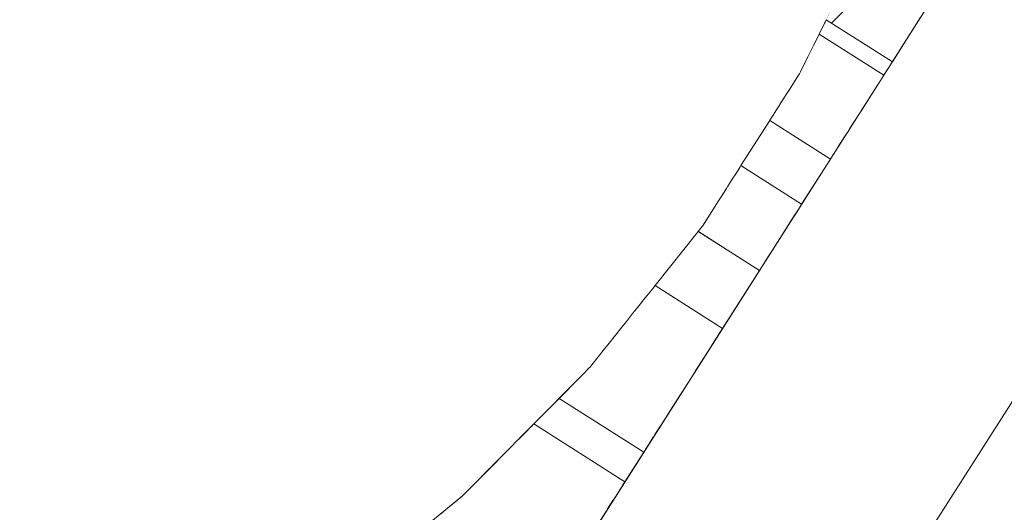
# Model space of a CAD drawing. Units: millimetres. Extents: x -53492 to 104827, y -2361 to 92849.
# Drawn here: x -25948 to -25382, y 69838 to 70121 of the extents above; entities that cross this region are included whole.
import ezdxf

# ---------------------------------------------------------------- set-up
doc = ezdxf.new("R2010")
doc.units = ezdxf.units.MM
doc.header["$MEASUREMENT"] = 0
doc.linetypes.add('Hidden Line', pattern=[317.5, 211.666667, -105.833333])
doc.linetypes.add('Wipeout_Contour', pattern=[1000, 0, -1000])
for name, color, linetype in [('AR - SEINAD - välisseinad', 7, 'Continuous'), ('AR - VÄLISSEINAD VIIMISTLUS', 7, 'Continuous'), ('MARKER - Sisevaade', 7, 'Continuous')]:
    doc.layers.add(name, color=color, linetype=linetype)
for name, color, linetype, lineweight, true_color in [('AR - SEINAD - välisseinad_Pen_No__87', 7, 'Continuous', 9, 0x8a8a8a), ('AR - VÄLISSEINAD VIIMISTLUS_Pen_No__174', 7, 'Continuous', 13, 0xb6b6b6), ('AR - VÄLISSEINAD VIIMISTLUS_Pen_No__87', 7, 'Continuous', 9, 0x8a8a8a), ('MARKER - Sisevaade_Pen_No__87', 7, 'Continuous', 9, 0x8a8a8a)]:
    doc.layers.add(name, color=color, linetype=linetype, lineweight=lineweight, true_color=true_color)
pattern_1 = [(45, (0, 0), (-459.6194, 459.6194), []), (45, (-91.9, 91.9), (-459.6194, 459.6194), [])]

# ---------------------------------------------------------------- blocks, each defined once
blk = doc.blocks.new('Curtain Wall_33_1')
at = {"layer": 'AR - VÄLISSEINAD VIIMISTLUS_Pen_No__87', "color": 252, "linetype": 'Hidden Line', "lineweight": 9, "true_color": 0x8a8a8a, "flags": 128}
for points in [[(-25377.81, 70484.29), (-25392.39, 70381.43), (-25417.83, 70280.7), (-25453.85, 70183.25), (-25500.03, 70090.19), (-25555.85, 70002.57), (-25620.68, 69921.38), (-25693.77, 69847.56), (-25774.31, 69781.93), (-25861.38, 69725.24)], [(-25734.87, 69644.65), (-25251.3, 70403.7)]]:
    blk.add_lwpolyline(points, dxfattribs=at)
at = {"color": 254, "linetype": 'Wipeout_Contour', "lineweight": 0, "ltscale": 298361.341931}
blk.add_wipeout([(-25484.62, 70121.23), (-25485.28, 70119.9), (-25447.45, 70095.8), (-25446.66, 70097.04)], dxfattribs=at).dxf.layer = 'AR - VÄLISSEINAD VIIMISTLUS'
at = {"color": 254, "linetype": 'Wipeout_Contour', "lineweight": 0, "ltscale": 298120.084651}
blk.add_wipeout([(-25533.68, 70037.37), (-25534.07, 70036.75), (-25499.21, 70014.55), (-25498.82, 70015.16)], dxfattribs=at).dxf.layer = 'AR - VÄLISSEINAD VIIMISTLUS'
at = {"color": 254, "linetype": 'Wipeout_Contour', "lineweight": 0, "ltscale": 297920.071698}
blk.add_wipeout([(-25583.07, 69968.47), (-25584.4, 69966.82), (-25545.43, 69942), (-25544.3, 69943.77)], dxfattribs=at).dxf.layer = 'AR - VÄLISSEINAD VIIMISTLUS'
at = {"color": 254, "linetype": 'Wipeout_Contour', "lineweight": 0, "ltscale": 298358.543355}
blk.add_wipeout([(-25485.28, 70119.9), (-25485.63, 70119.2), (-25447.74, 70095.34), (-25447.45, 70095.8)], dxfattribs=at).dxf.layer = 'AR - VÄLISSEINAD VIIMISTLUS'
at = {"color": 254, "linetype": 'Wipeout_Contour', "lineweight": 0, "ltscale": 298117.866604}
blk.add_wipeout([(-25534.75, 70035.69), (-25499.7, 70013.79), (-25499.21, 70014.55), (-25534.07, 70036.75)], dxfattribs=at).dxf.layer = 'AR - VÄLISSEINAD VIIMISTLUS'
at = {"color": 254, "linetype": 'Wipeout_Contour', "lineweight": 0, "ltscale": 297916.738315}
blk.add_wipeout([(-25545.8, 69941.42), (-25545.43, 69942), (-25584.4, 69966.82), (-25585.02, 69966.03)], dxfattribs=at).dxf.layer = 'AR - VÄLISSEINAD VIIMISTLUS'
at = {"color": 254, "linetype": 'Wipeout_Contour', "lineweight": 0, "ltscale": 298354.4317}
blk.add_wipeout([(-25486.7, 70117.05), (-25449.15, 70093.13), (-25447.74, 70095.34), (-25485.63, 70119.2)], dxfattribs=at).dxf.layer = 'AR - VÄLISSEINAD VIIMISTLUS'
at = {"color": 254, "linetype": 'Wipeout_Contour', "lineweight": 0, "ltscale": 298111.517646}
blk.add_wipeout([(-25534.75, 70035.69), (-25536.88, 70032.34), (-25502.03, 70010.13), (-25499.7, 70013.79)], dxfattribs=at).dxf.layer = 'AR - VÄLISSEINAD VIIMISTLUS'
at = {"color": 254, "linetype": 'Wipeout_Contour', "lineweight": 0, "ltscale": 297912.239447}
blk.add_wipeout([(-25547.58, 69938.62), (-25545.8, 69941.42), (-25585.02, 69966.03), (-25586.9, 69963.67)], dxfattribs=at).dxf.layer = 'AR - VÄLISSEINAD VIIMISTLUS'
at = {"color": 254, "linetype": 'Wipeout_Contour', "lineweight": 0, "ltscale": 298348.579954}
blk.add_wipeout([(-25487.73, 70114.98), (-25450.02, 70091.77), (-25449.15, 70093.13), (-25486.7, 70117.05)], dxfattribs=at).dxf.layer = 'AR - VÄLISSEINAD VIIMISTLUS'
at = {"color": 254, "linetype": 'Wipeout_Contour', "lineweight": 0, "ltscale": 298104.43576}
blk.add_wipeout([(-25537.91, 70030.72), (-25502.76, 70008.98), (-25502.03, 70010.13), (-25536.88, 70032.34)], dxfattribs=at).dxf.layer = 'AR - VÄLISSEINAD VIIMISTLUS'
at = {"color": 254, "linetype": 'Wipeout_Contour', "lineweight": 0, "ltscale": 297907.318437}
blk.add_wipeout([(-25548.1, 69937.81), (-25547.58, 69938.62), (-25586.9, 69963.67), (-25587.78, 69962.57)], dxfattribs=at).dxf.layer = 'AR - VÄLISSEINAD VIIMISTLUS'
at = {"color": 254, "linetype": 'Wipeout_Contour', "lineweight": 0, "ltscale": 298342.708475}
blk.add_wipeout([(-25488.73, 70112.95), (-25451.57, 70089.33), (-25450.02, 70091.77), (-25487.73, 70114.98)], dxfattribs=at).dxf.layer = 'AR - VÄLISSEINAD VIIMISTLUS'
at = {"color": 254, "linetype": 'Wipeout_Contour', "lineweight": 0, "ltscale": 298094.769584}
blk.add_wipeout([(-25541.16, 70025.62), (-25506.31, 70003.41), (-25502.76, 70008.98), (-25537.91, 70030.72)], dxfattribs=at).dxf.layer = 'AR - VÄLISSEINAD VIIMISTLUS'
at = {"color": 254, "linetype": 'Wipeout_Contour', "lineweight": 0, "ltscale": 297901.020643}
blk.add_wipeout([(-25587.78, 69962.57), (-25590.42, 69959.28), (-25550.59, 69933.9), (-25548.1, 69937.81)], dxfattribs=at).dxf.layer = 'AR - VÄLISSEINAD VIIMISTLUS'
at = {"color": 254, "linetype": 'Wipeout_Contour', "lineweight": 0, "ltscale": 298332.400639}
blk.add_wipeout([(-25488.73, 70112.95), (-25491.11, 70108.16), (-25454.45, 70084.81), (-25451.57, 70089.33)], dxfattribs=at).dxf.layer = 'AR - VÄLISSEINAD VIIMISTLUS'
at = {"color": 254, "linetype": 'Wipeout_Contour', "lineweight": 0, "ltscale": 298084.872055}
blk.add_wipeout([(-25542.28, 70023.86), (-25507.11, 70002.16), (-25506.31, 70003.41), (-25541.16, 70025.62)], dxfattribs=at).dxf.layer = 'AR - VÄLISSEINAD VIIMISTLUS'
at = {"color": 254, "linetype": 'Wipeout_Contour', "lineweight": 0, "ltscale": 297894.355902}
blk.add_wipeout([(-25551.23, 69932.9), (-25550.59, 69933.9), (-25590.42, 69959.28), (-25591.5, 69957.92)], dxfattribs=at).dxf.layer = 'AR - VÄLISSEINAD VIIMISTLUS'
at = {"layer": 'AR - VÄLISSEINAD VIIMISTLUS_Pen_No__87', "color": 252, "linetype": 'Continuous', "lineweight": 9, "true_color": 0x8a8a8a, "flags": 128}
for points in [[(-25484.62, 70121.23), (-25485.28, 70119.9), (-25485.63, 70119.2), (-25486.7, 70117.05), (-25487.73, 70114.98), (-25488.73, 70112.95)], [(-25451.57, 70089.33), (-25450.02, 70091.77), (-25449.15, 70093.13), (-25447.74, 70095.34), (-25447.45, 70095.8), (-25446.66, 70097.04)]]:
    blk.add_lwpolyline(points, dxfattribs=at)
at = {"color": 254, "linetype": 'Wipeout_Contour', "lineweight": 0, "ltscale": 298323.764355}
blk.add_wipeout([(-25491.78, 70106.82), (-25455.02, 70083.92), (-25454.45, 70084.81), (-25491.11, 70108.16)], dxfattribs=at).dxf.layer = 'AR - VÄLISSEINAD VIIMISTLUS'
at = {"color": 254, "linetype": 'Wipeout_Contour', "lineweight": 0, "ltscale": 298074.377579}
blk.add_wipeout([(-25545.81, 70018.32), (-25510.96, 69996.12), (-25507.11, 70002.16), (-25542.28, 70023.86)], dxfattribs=at).dxf.layer = 'AR - VÄLISSEINAD VIIMISTLUS'
at = {"color": 254, "linetype": 'Wipeout_Contour', "lineweight": 0, "ltscale": 297886.60305}
blk.add_wipeout([(-25554.29, 69928.09), (-25551.23, 69932.9), (-25591.5, 69957.92), (-25594.74, 69953.86)], dxfattribs=at).dxf.layer = 'AR - VÄLISSEINAD VIIMISTLUS'
at = {"color": 254, "linetype": 'Wipeout_Contour', "lineweight": 0, "ltscale": 298315.828271}
blk.add_wipeout([(-25493.84, 70102.66), (-25457.73, 70079.66), (-25455.02, 70083.92), (-25491.78, 70106.82)], dxfattribs=at).dxf.layer = 'AR - VÄLISSEINAD VIIMISTLUS'
at = {"color": 254, "linetype": 'Wipeout_Contour', "lineweight": 0, "ltscale": 298063.820591}
blk.add_wipeout([(-25546.93, 70016.56), (-25511.76, 69994.86), (-25510.96, 69996.12), (-25545.81, 70018.32)], dxfattribs=at).dxf.layer = 'AR - VÄLISSEINAD VIIMISTLUS'
at = {"color": 254, "linetype": 'Wipeout_Contour', "lineweight": 0, "ltscale": 297878.580153}
blk.add_wipeout([(-25555.01, 69926.97), (-25554.29, 69928.09), (-25594.74, 69953.86), (-25595.96, 69952.33)], dxfattribs=at).dxf.layer = 'AR - VÄLISSEINAD VIIMISTLUS'
at = {"color": 254, "linetype": 'Wipeout_Contour', "lineweight": 0, "ltscale": 298306.09072}
blk.add_wipeout([(-25495.2, 70099.92), (-25458.89, 70077.84), (-25457.73, 70079.66), (-25493.84, 70102.66)], dxfattribs=at).dxf.layer = 'AR - VÄLISSEINAD VIIMISTLUS'
at = {"color": 254, "linetype": 'Wipeout_Contour', "lineweight": 0, "ltscale": 298053.327375}
blk.add_wipeout([(-25550.46, 70011.02), (-25515.61, 69988.82), (-25511.76, 69994.86), (-25546.93, 70016.56)], dxfattribs=at).dxf.layer = 'AR - VÄLISSEINAD VIIMISTLUS'
at = {"color": 254, "linetype": 'Wipeout_Contour', "lineweight": 0, "ltscale": 297869.89589}
blk.add_wipeout([(-25558.44, 69921.58), (-25555.01, 69926.97), (-25595.96, 69952.33), (-25599.58, 69947.8)], dxfattribs=at).dxf.layer = 'AR - VÄLISSEINAD VIIMISTLUS'
at = {"color": 254, "linetype": 'Wipeout_Contour', "lineweight": 0, "ltscale": 298289.781103}
blk.add_wipeout([(-25499.44, 70091.37), (-25464.47, 70069.09), (-25458.89, 70077.84), (-25495.2, 70099.92)], dxfattribs=at).dxf.layer = 'AR - VÄLISSEINAD VIIMISTLUS'
at = {"color": 254, "linetype": 'Wipeout_Contour', "lineweight": 0, "ltscale": 298042.944819}
blk.add_wipeout([(-25516.34, 69987.66), (-25515.61, 69988.82), (-25550.46, 70011.02), (-25551.49, 70009.4)], dxfattribs=at).dxf.layer = 'AR - VÄLISSEINAD VIIMISTLUS'
at = {"color": 254, "linetype": 'Wipeout_Contour', "lineweight": 0, "ltscale": 297859.185099}
blk.add_wipeout([(-25559.91, 69919.28), (-25558.44, 69921.58), (-25599.58, 69947.8), (-25602.12, 69944.62)], dxfattribs=at).dxf.layer = 'AR - VÄLISSEINAD VIIMISTLUS'
at = {"color": 254, "linetype": 'Wipeout_Contour', "lineweight": 0, "ltscale": 372858.600757}
blk.add_wipeout([(-25500.95, 70088.74), (-25465.63, 70067.27), (-25464.47, 70069.09), (-25499.44, 70091.37), (-25500.03, 70090.19)], dxfattribs=at).dxf.layer = 'AR - VÄLISSEINAD VIIMISTLUS'
at = {"color": 254, "linetype": 'Wipeout_Contour', "lineweight": 0, "ltscale": 298033.282072}
blk.add_wipeout([(-25519.89, 69982.1), (-25516.34, 69987.66), (-25551.49, 70009.4), (-25554.74, 70004.3)], dxfattribs=at).dxf.layer = 'AR - VÄLISSEINAD VIIMISTLUS'
at = {"color": 254, "linetype": 'Wipeout_Contour', "lineweight": 0, "ltscale": 297841.332784}
blk.add_wipeout([(-25566.96, 69908.21), (-25559.91, 69919.28), (-25602.12, 69944.62), (-25609.54, 69935.33)], dxfattribs=at).dxf.layer = 'AR - VÄLISSEINAD VIIMISTLUS'
at = {"color": 254, "linetype": 'Wipeout_Contour', "lineweight": 0, "ltscale": 298258.247759}
blk.add_wipeout([(-25506.06, 70080.72), (-25471.21, 70058.51), (-25465.63, 70067.27), (-25500.95, 70088.74)], dxfattribs=at).dxf.layer = 'AR - VÄLISSEINAD VIIMISTLUS'
at = {"color": 254, "linetype": 'Wipeout_Contour', "lineweight": 0, "ltscale": 298024.253785}
blk.add_wipeout([(-25520.37, 69981.34), (-25519.89, 69982.1), (-25554.74, 70004.3), (-25555.42, 70003.24)], dxfattribs=at).dxf.layer = 'AR - VÄLISSEINAD VIIMISTLUS'
at = {"color": 254, "linetype": 'Wipeout_Contour', "lineweight": 0, "ltscale": 297823.320218}
blk.add_wipeout([(-25568.43, 69905.9), (-25566.96, 69908.21), (-25609.54, 69935.33), (-25612.1, 69932.12)], dxfattribs=at).dxf.layer = 'AR - VÄLISSEINAD VIIMISTLUS'
at = {"layer": 'AR - VÄLISSEINAD VIIMISTLUS_Pen_No__87', "color": 252, "linetype": 'Continuous', "lineweight": 9, "true_color": 0x8a8a8a, "flags": 128}
blk.add_lwpolyline([(-25451.57, 70089.33), (-25488.73, 70112.95)], dxfattribs=at)
at = {"color": 254, "linetype": 'Wipeout_Contour', "lineweight": 0, "ltscale": 298244.566637}
blk.add_wipeout([(-25506.85, 70079.48), (-25471.77, 70057.63), (-25471.21, 70058.51), (-25506.06, 70080.72)], dxfattribs=at).dxf.layer = 'AR - VÄLISSEINAD VIIMISTLUS'
at = {"color": 254, "linetype": 'Wipeout_Contour', "lineweight": 0, "ltscale": 372540.024125}
blk.add_wipeout([(-25555.85, 70002.57), (-25557.84, 70000.07), (-25522.7, 69977.69), (-25520.37, 69981.34), (-25555.42, 70003.24)], dxfattribs=at).dxf.layer = 'AR - VÄLISSEINAD VIIMISTLUS'
at = {"color": 254, "linetype": 'Wipeout_Contour', "lineweight": 0, "ltscale": 297805.472377}
blk.add_wipeout([(-25575.48, 69894.83), (-25568.43, 69905.9), (-25612.1, 69932.12), (-25619.49, 69922.87)], dxfattribs=at).dxf.layer = 'AR - VÄLISSEINAD VIIMISTLUS'
at = {"color": 254, "linetype": 'Wipeout_Contour', "lineweight": 0, "ltscale": 298402.248142}
blk.add_wipeout([(-25430.57, 70122.29), (-25471.24, 70148.2), (-25484.62, 70121.23), (-25446.66, 70097.04)], dxfattribs=at).dxf.layer = 'AR - VÄLISSEINAD VIIMISTLUS'
at = {"color": 254, "linetype": 'Wipeout_Contour', "lineweight": 0, "ltscale": 298237.159788}
blk.add_wipeout([(-25509.34, 70075.57), (-25474.48, 70053.37), (-25471.77, 70057.63), (-25506.85, 70079.48)], dxfattribs=at).dxf.layer = 'AR - VÄLISSEINAD VIIMISTLUS'
at = {"color": 254, "linetype": 'Wipeout_Contour', "lineweight": 0, "ltscale": 298013.004455}
blk.add_wipeout([(-25522.85, 69977.45), (-25522.7, 69977.69), (-25557.84, 70000.07), (-25558.09, 69999.76)], dxfattribs=at).dxf.layer = 'AR - VÄLISSEINAD VIIMISTLUS'
at = {"color": 254, "linetype": 'Wipeout_Contour', "lineweight": 0, "ltscale": 372257.262474}
blk.add_wipeout([(-25576.2, 69893.71), (-25575.48, 69894.83), (-25619.49, 69922.87), (-25620.68, 69921.38), (-25620.76, 69921.3)], dxfattribs=at).dxf.layer = 'AR - VÄLISSEINAD VIIMISTLUS'
at = {"layer": 'AR - VÄLISSEINAD VIIMISTLUS_Pen_No__174', "linetype": 'Continuous', "lineweight": 13, "true_color": 0xb6b6b6}
h = blk.add_hatch(dxfattribs=at)
h.set_pattern_fill('Insulation_0001', color=253, style=0, pattern_type=2)
h.set_pattern_definition(pattern_1)
h.paths.add_polyline_path([(-25430.57, 70122.29), (-25471.24, 70148.2), (-25484.62, 70121.23), (-25446.66, 70097.04)])
at = {"layer": 'AR - VÄLISSEINAD VIIMISTLUS_Pen_No__87', "color": 252, "linetype": 'Continuous', "lineweight": 9, "true_color": 0x8a8a8a}
for p in [(-25484.62, 70121.23), (-25430.57, 70122.29)]:
    blk.add_line(p, (-25446.66, 70097.04), dxfattribs=at)
at = {"color": 254, "linetype": 'Wipeout_Contour', "lineweight": 0, "ltscale": 298228.621441}
blk.add_wipeout([(-25509.34, 70075.57), (-25510.68, 70073.46), (-25475.44, 70051.86), (-25474.48, 70053.37)], dxfattribs=at).dxf.layer = 'AR - VÄLISSEINAD VIIMISTLUS'
at = {"color": 254, "linetype": 'Wipeout_Contour', "lineweight": 0, "ltscale": 298012.182948}
blk.add_wipeout([(-25558.09, 69999.76), (-25558.3, 69999.5), (-25523.09, 69977.07), (-25522.85, 69977.45)], dxfattribs=at).dxf.layer = 'AR - VÄLISSEINAD VIIMISTLUS'
at = {"color": 254, "linetype": 'Wipeout_Contour', "lineweight": 0, "ltscale": 297781.285142}
blk.add_wipeout([(-25579.63, 69888.32), (-25576.2, 69893.71), (-25620.76, 69921.3), (-25624.87, 69917.14)], dxfattribs=at).dxf.layer = 'AR - VÄLISSEINAD VIIMISTLUS'
at = {"layer": 'AR - VÄLISSEINAD VIIMISTLUS_Pen_No__87', "color": 252, "linetype": 'Continuous', "lineweight": 9, "true_color": 0x8a8a8a, "flags": 128}
for points in [[(-25533.68, 70037.37), (-25534.07, 70036.75), (-25534.75, 70035.69), (-25536.88, 70032.34), (-25537.91, 70030.72), (-25541.16, 70025.62), (-25542.28, 70023.86), (-25545.81, 70018.32), (-25546.93, 70016.56), (-25550.46, 70011.02), (-25551.49, 70009.4), (-25554.74, 70004.3), (-25555.42, 70003.24), (-25555.85, 70002.57), (-25557.84, 70000.07), (-25558.09, 69999.76), (-25558.3, 69999.5)], [(-25523.09, 69977.07), (-25522.85, 69977.45), (-25522.7, 69977.69), (-25520.37, 69981.34), (-25519.89, 69982.1), (-25516.34, 69987.66), (-25515.61, 69988.82), (-25511.76, 69994.86), (-25510.96, 69996.12), (-25507.11, 70002.16), (-25506.31, 70003.41), (-25502.76, 70008.98), (-25502.03, 70010.13), (-25499.7, 70013.79), (-25499.21, 70014.55), (-25498.82, 70015.16)]]:
    blk.add_lwpolyline(points, dxfattribs=at)
at = {"color": 254, "linetype": 'Wipeout_Contour', "lineweight": 0, "ltscale": 298222.158669}
blk.add_wipeout([(-25512.2, 70071.08), (-25477.36, 70048.85), (-25475.44, 70051.86), (-25510.68, 70073.46)], dxfattribs=at).dxf.layer = 'AR - VÄLISSEINAD VIIMISTLUS'
at = {"color": 254, "linetype": 'Wipeout_Contour', "lineweight": 0, "ltscale": 297773.367541}
blk.add_wipeout([(-25580.27, 69887.32), (-25579.63, 69888.32), (-25624.87, 69917.14), (-25626.18, 69915.83)], dxfattribs=at).dxf.layer = 'AR - VÄLISSEINAD VIIMISTLUS'
at = {"color": 254, "linetype": 'Wipeout_Contour', "lineweight": 0, "ltscale": 298218.11818}
blk.add_wipeout([(-25512.27, 70070.98), (-25477.41, 70048.77), (-25477.36, 70048.85), (-25512.2, 70071.08)], dxfattribs=at).dxf.layer = 'AR - VÄLISSEINAD VIIMISTLUS'
at = {"color": 254, "linetype": 'Wipeout_Contour', "lineweight": 0, "ltscale": 297766.227417}
blk.add_wipeout([(-25583.33, 69882.51), (-25580.27, 69887.32), (-25626.18, 69915.83), (-25629.83, 69912.13)], dxfattribs=at).dxf.layer = 'AR - VÄLISSEINAD VIIMISTLUS'
at = {"color": 254, "linetype": 'Wipeout_Contour', "lineweight": 0, "ltscale": 298212.603535}
blk.add_wipeout([(-25514.64, 70067.25), (-25479.79, 70045.04), (-25477.41, 70048.77), (-25512.27, 70070.98)], dxfattribs=at).dxf.layer = 'AR - VÄLISSEINAD VIIMISTLUS'
at = {"color": 254, "linetype": 'Wipeout_Contour', "lineweight": 0, "ltscale": 297759.284131}
blk.add_wipeout([(-25583.85, 69881.7), (-25583.33, 69882.51), (-25629.83, 69912.13), (-25630.9, 69911.06)], dxfattribs=at).dxf.layer = 'AR - VÄLISSEINAD VIIMISTLUS'
at = {"layer": 'AR - VÄLISSEINAD VIIMISTLUS_Pen_No__87', "color": 252, "linetype": 'Continuous', "lineweight": 9, "true_color": 0x8a8a8a, "flags": 128}
for points in [[(-25488.73, 70112.95), (-25491.11, 70108.16), (-25491.78, 70106.82), (-25493.84, 70102.66), (-25495.2, 70099.92), (-25499.44, 70091.37), (-25500.03, 70090.19), (-25500.95, 70088.74), (-25506.06, 70080.72), (-25506.85, 70079.48), (-25509.34, 70075.57), (-25510.68, 70073.46), (-25512.2, 70071.08)], [(-25512.2, 70071.08), (-25512.27, 70070.98)]]:
    blk.add_lwpolyline(points, dxfattribs=at)
at = {"color": 254, "linetype": 'Wipeout_Contour', "lineweight": 0, "ltscale": 298206.414389}
blk.add_wipeout([(-25514.64, 70067.25), (-25515.05, 70066.6), (-25480.08, 70044.58), (-25479.79, 70045.04)], dxfattribs=at).dxf.layer = 'AR - VÄLISSEINAD VIIMISTLUS'
at = {"color": 254, "linetype": 'Wipeout_Contour', "lineweight": 0, "ltscale": 297753.48508}
blk.add_wipeout([(-25630.9, 69911.06), (-25633.86, 69908.06), (-25586.34, 69877.79), (-25583.85, 69881.7)], dxfattribs=at).dxf.layer = 'AR - VÄLISSEINAD VIIMISTLUS'
at = {"color": 254, "linetype": 'Wipeout_Contour', "lineweight": 0, "ltscale": 298202.578574}
blk.add_wipeout([(-25516.34, 70064.58), (-25481.49, 70042.38), (-25480.08, 70044.58), (-25515.05, 70066.6)], dxfattribs=at).dxf.layer = 'AR - VÄLISSEINAD VIIMISTLUS'
at = {"color": 254, "linetype": 'Wipeout_Contour', "lineweight": 0, "ltscale": 297747.968538}
blk.add_wipeout([(-25586.71, 69877.21), (-25586.34, 69877.79), (-25633.86, 69908.06), (-25634.63, 69907.29)], dxfattribs=at).dxf.layer = 'AR - VÄLISSEINAD VIIMISTLUS'
at = {"layer": 'AR - VÄLISSEINAD VIIMISTLUS_Pen_No__87', "color": 252, "linetype": 'Continuous', "lineweight": 9, "true_color": 0x8a8a8a, "flags": 128}
for points in [[(-25477.36, 70048.85), (-25475.44, 70051.86), (-25474.48, 70053.37), (-25471.77, 70057.63), (-25471.21, 70058.51), (-25465.63, 70067.27), (-25464.47, 70069.09), (-25458.89, 70077.84), (-25457.73, 70079.66), (-25455.02, 70083.92), (-25454.45, 70084.81), (-25451.57, 70089.33)], [(-25477.41, 70048.77), (-25477.36, 70048.85)]]:
    blk.add_lwpolyline(points, dxfattribs=at)
at = {"color": 254, "linetype": 'Wipeout_Contour', "lineweight": 0, "ltscale": 298198.912788}
blk.add_wipeout([(-25516.65, 70064.09), (-25481.71, 70042.03), (-25481.49, 70042.38), (-25516.34, 70064.58)], dxfattribs=at).dxf.layer = 'AR - VÄLISSEINAD VIIMISTLUS'
at = {"color": 254, "linetype": 'Wipeout_Contour', "lineweight": 0, "ltscale": 297743.826498}
blk.add_wipeout([(-25588.49, 69874.42), (-25586.71, 69877.21), (-25634.63, 69907.29), (-25636.74, 69905.16)], dxfattribs=at).dxf.layer = 'AR - VÄLISSEINAD VIIMISTLUS'
at = {"color": 254, "linetype": 'Wipeout_Contour', "lineweight": 0, "ltscale": 298197.128627}
blk.add_wipeout([(-25516.65, 70064.09), (-25517.13, 70063.34), (-25482.28, 70041.13), (-25481.71, 70042.03)], dxfattribs=at).dxf.layer = 'AR - VÄLISSEINAD VIIMISTLUS'
at = {"color": 254, "linetype": 'Wipeout_Contour', "lineweight": 0, "ltscale": 297739.849516}
blk.add_wipeout([(-25636.74, 69905.16), (-25637.33, 69904.57), (-25588.77, 69873.98), (-25588.49, 69874.42)], dxfattribs=at).dxf.layer = 'AR - VÄLISSEINAD VIIMISTLUS'
at = {"layer": 'AR - VÄLISSEINAD VIIMISTLUS_Pen_No__87', "color": 252, "linetype": 'Continuous', "lineweight": 9, "true_color": 0x8a8a8a, "flags": 128}
for points in [[(-25512.27, 70070.98), (-25514.64, 70067.25), (-25515.05, 70066.6), (-25516.34, 70064.58), (-25516.65, 70064.09), (-25517.13, 70063.34)], [(-25482.28, 70041.13), (-25481.71, 70042.03), (-25481.49, 70042.38), (-25480.08, 70044.58), (-25479.79, 70045.04), (-25477.41, 70048.77)]]:
    blk.add_lwpolyline(points, dxfattribs=at)
at = {"color": 254, "linetype": 'Wipeout_Contour', "lineweight": 0, "ltscale": 297737.668511}
blk.add_wipeout([(-25637.33, 69904.57), (-25638.26, 69903.62), (-25589.62, 69872.64), (-25588.77, 69873.98)], dxfattribs=at).dxf.layer = 'AR - VÄLISSEINAD VIIMISTLUS'
at = {"layer": 'AR - VÄLISSEINAD VIIMISTLUS_Pen_No__87', "color": 252, "linetype": 'Continuous', "lineweight": 9, "true_color": 0x8a8a8a, "flags": 128}
for points in [[(-25583.07, 69968.47), (-25584.4, 69966.82), (-25585.02, 69966.03), (-25586.9, 69963.67), (-25587.78, 69962.57), (-25590.42, 69959.28), (-25591.5, 69957.92), (-25594.74, 69953.86), (-25595.96, 69952.33), (-25599.58, 69947.8), (-25602.12, 69944.62), (-25609.54, 69935.33), (-25612.1, 69932.12), (-25619.49, 69922.87), (-25620.68, 69921.38), (-25620.76, 69921.3), (-25624.87, 69917.14), (-25626.18, 69915.83), (-25629.83, 69912.13), (-25630.9, 69911.06), (-25633.86, 69908.06), (-25634.63, 69907.29), (-25636.74, 69905.16), (-25637.33, 69904.57), (-25638.26, 69903.62)], [(-25589.62, 69872.64), (-25588.77, 69873.98), (-25588.49, 69874.42), (-25586.71, 69877.21), (-25586.34, 69877.79), (-25583.85, 69881.7), (-25583.33, 69882.51), (-25580.27, 69887.32), (-25579.63, 69888.32), (-25576.2, 69893.71), (-25575.48, 69894.83), (-25568.43, 69905.9), (-25566.96, 69908.21), (-25559.91, 69919.28), (-25558.44, 69921.58), (-25555.01, 69926.97), (-25554.29, 69928.09), (-25551.23, 69932.9), (-25550.59, 69933.9), (-25548.1, 69937.81), (-25547.58, 69938.62), (-25545.8, 69941.42), (-25545.43, 69942), (-25544.3, 69943.77)]]:
    blk.add_lwpolyline(points, dxfattribs=at)
at = {"color": 254, "linetype": 'Wipeout_Contour', "lineweight": 0, "ltscale": 298158.453843}
blk.add_wipeout([(-25482.28, 70041.13), (-25517.13, 70063.34), (-25533.68, 70037.37), (-25498.82, 70015.16)], dxfattribs=at).dxf.layer = 'AR - VÄLISSEINAD VIIMISTLUS'
at = {"color": 254, "linetype": 'Wipeout_Contour', "lineweight": 0, "ltscale": 297692.163296}
blk.add_wipeout([(-25652.7, 69889.04), (-25654.21, 69887.52), (-25601.52, 69853.95), (-25600.4, 69855.72)], dxfattribs=at).dxf.layer = 'AR - VÄLISSEINAD VIIMISTLUS'
at = {"layer": 'AR - VÄLISSEINAD VIIMISTLUS_Pen_No__174', "linetype": 'Continuous', "lineweight": 13, "true_color": 0xb6b6b6}
h = blk.add_hatch(dxfattribs=at)
h.set_pattern_fill('Insulation_0001', color=253, style=0, pattern_type=2)
h.set_pattern_definition(pattern_1)
h.paths.add_polyline_path([(-25482.28, 70041.13), (-25517.13, 70063.34), (-25533.68, 70037.37), (-25498.82, 70015.16)])
at = {"layer": 'AR - VÄLISSEINAD VIIMISTLUS_Pen_No__87', "color": 252, "linetype": 'Continuous', "lineweight": 9, "true_color": 0x8a8a8a}
for p, q in [((-25517.13, 70063.34), (-25533.68, 70037.37)), ((-25517.13, 70063.34), (-25482.28, 70041.13)), ((-25482.28, 70041.13), (-25498.82, 70015.16)), ((-25533.68, 70037.37), (-25498.82, 70015.16))]:
    blk.add_line(p, q, dxfattribs=at)
at = {"color": 254, "linetype": 'Wipeout_Contour', "lineweight": 0, "ltscale": 297967.148815}
blk.add_wipeout([(-25523.09, 69977.07), (-25558.3, 69999.5), (-25583.07, 69968.47), (-25544.3, 69943.77)], dxfattribs=at).dxf.layer = 'AR - VÄLISSEINAD VIIMISTLUS'
at = {"color": 254, "linetype": 'Wipeout_Contour', "lineweight": 0, "ltscale": 297689.073268}
blk.add_wipeout([(-25601.89, 69853.37), (-25601.52, 69853.95), (-25654.21, 69887.52), (-25655, 69886.71)], dxfattribs=at).dxf.layer = 'AR - VÄLISSEINAD VIIMISTLUS'
at = {"layer": 'AR - VÄLISSEINAD VIIMISTLUS_Pen_No__174', "linetype": 'Continuous', "lineweight": 13, "true_color": 0xb6b6b6}
h = blk.add_hatch(dxfattribs=at)
h.set_pattern_fill('Insulation_0001', color=253, style=0, pattern_type=2)
h.set_pattern_definition(pattern_1)
h.paths.add_polyline_path([(-25523.09, 69977.07), (-25558.3, 69999.5), (-25583.07, 69968.47), (-25544.3, 69943.77)])
at = {"layer": 'AR - VÄLISSEINAD VIIMISTLUS_Pen_No__87', "color": 252, "linetype": 'Continuous', "lineweight": 9, "true_color": 0x8a8a8a}
for p, q in [((-25558.3, 69999.5), (-25583.07, 69968.47)), ((-25558.3, 69999.5), (-25523.09, 69977.07)), ((-25523.09, 69977.07), (-25544.3, 69943.77)), ((-25583.07, 69968.47), (-25544.3, 69943.77))]:
    blk.add_line(p, q, dxfattribs=at)
at = {"color": 254, "linetype": 'Wipeout_Contour', "lineweight": 0, "ltscale": 297684.948866}
blk.add_wipeout([(-25603.66, 69850.59), (-25601.89, 69853.37), (-25655, 69886.71), (-25657.08, 69884.62)], dxfattribs=at).dxf.layer = 'AR - VÄLISSEINAD VIIMISTLUS'
at = {"color": 254, "linetype": 'Wipeout_Contour', "lineweight": 0, "ltscale": 297680.414999}
blk.add_wipeout([(-25604.18, 69849.78), (-25603.66, 69850.59), (-25657.08, 69884.62), (-25658.19, 69883.49)], dxfattribs=at).dxf.layer = 'AR - VÄLISSEINAD VIIMISTLUS'
at = {"color": 254, "linetype": 'Wipeout_Contour', "lineweight": 0, "ltscale": 297674.641408}
blk.add_wipeout([(-25658.19, 69883.49), (-25661.09, 69880.57), (-25606.66, 69845.89), (-25604.18, 69849.78)], dxfattribs=at).dxf.layer = 'AR - VÄLISSEINAD VIIMISTLUS'
at = {"color": 254, "linetype": 'Wipeout_Contour', "lineweight": 0, "ltscale": 297668.50692}
blk.add_wipeout([(-25607.3, 69844.9), (-25606.66, 69845.89), (-25661.09, 69880.57), (-25662.48, 69879.17)], dxfattribs=at).dxf.layer = 'AR - VÄLISSEINAD VIIMISTLUS'
at = {"color": 254, "linetype": 'Wipeout_Contour', "lineweight": 0, "ltscale": 297661.399364}
blk.add_wipeout([(-25610.35, 69840.1), (-25607.3, 69844.9), (-25662.48, 69879.17), (-25666.03, 69875.58)], dxfattribs=at).dxf.layer = 'AR - VÄLISSEINAD VIIMISTLUS'
at = {"color": 254, "linetype": 'Wipeout_Contour', "lineweight": 0, "ltscale": 297654.020162}
blk.add_wipeout([(-25611.06, 69838.99), (-25610.35, 69840.1), (-25666.03, 69875.58), (-25667.6, 69873.99)], dxfattribs=at).dxf.layer = 'AR - VÄLISSEINAD VIIMISTLUS'
at = {"color": 254, "linetype": 'Wipeout_Contour', "lineweight": 0, "ltscale": 297646.058687}
blk.add_wipeout([(-25614.48, 69833.62), (-25611.06, 69838.99), (-25667.6, 69873.99), (-25671.56, 69869.99)], dxfattribs=at).dxf.layer = 'AR - VÄLISSEINAD VIIMISTLUS'
at = {"color": 254, "linetype": 'Wipeout_Contour', "lineweight": 0, "ltscale": 297636.137249}
blk.add_wipeout([(-25615.94, 69831.33), (-25614.48, 69833.62), (-25671.56, 69869.99), (-25674.83, 69866.69)], dxfattribs=at).dxf.layer = 'AR - VÄLISSEINAD VIIMISTLUS'
at = {"color": 254, "linetype": 'Wipeout_Contour', "lineweight": 0, "ltscale": 297619.771098}
blk.add_wipeout([(-25622.97, 69820.3), (-25615.94, 69831.33), (-25674.83, 69866.69), (-25682.94, 69858.5)], dxfattribs=at).dxf.layer = 'AR - VÄLISSEINAD VIIMISTLUS'
at = {"color": 254, "linetype": 'Wipeout_Contour', "lineweight": 0, "ltscale": 297603.211997}
blk.add_wipeout([(-25624.43, 69818), (-25622.97, 69820.3), (-25682.94, 69858.5), (-25686.26, 69855.14)], dxfattribs=at).dxf.layer = 'AR - VÄLISSEINAD VIIMISTLUS'
at = {"color": 254, "linetype": 'Wipeout_Contour', "lineweight": 0, "ltscale": 372010.529246}
blk.add_wipeout([(-25631.46, 69806.97), (-25624.43, 69818), (-25686.26, 69855.14), (-25693.77, 69847.56), (-25694.38, 69847.06)], dxfattribs=at).dxf.layer = 'AR - VÄLISSEINAD VIIMISTLUS'
at = {"color": 254, "linetype": 'Wipeout_Contour', "lineweight": 0, "ltscale": 297572.551422}
blk.add_wipeout([(-25632.17, 69805.86), (-25631.46, 69806.97), (-25694.38, 69847.06), (-25696.25, 69845.54)], dxfattribs=at).dxf.layer = 'AR - VÄLISSEINAD VIIMISTLUS'
at = {"color": 254, "linetype": 'Wipeout_Contour', "lineweight": 0, "ltscale": 297565.300885}
blk.add_wipeout([(-25635.59, 69800.49), (-25632.17, 69805.86), (-25696.25, 69845.54), (-25700.66, 69841.95)], dxfattribs=at).dxf.layer = 'AR - VÄLISSEINAD VIIMISTLUS'
at = {"color": 254, "linetype": 'Wipeout_Contour', "lineweight": 0, "ltscale": 297558.121101}
blk.add_wipeout([(-25636.22, 69799.49), (-25635.59, 69800.49), (-25700.66, 69841.95), (-25702.35, 69840.57)], dxfattribs=at).dxf.layer = 'AR - VÄLISSEINAD VIIMISTLUS'
at = {"color": 254, "linetype": 'Wipeout_Contour', "lineweight": 0, "ltscale": 297551.649395}
blk.add_wipeout([(-25639.27, 69794.7), (-25636.22, 69799.49), (-25702.35, 69840.57), (-25706.26, 69837.38)], dxfattribs=at).dxf.layer = 'AR - VÄLISSEINAD VIIMISTLUS'
at = {"layer": 'AR - VÄLISSEINAD VIIMISTLUS_Pen_No__87', "color": 252, "linetype": 'Continuous', "lineweight": 9, "true_color": 0x8a8a8a, "flags": 128}
for points in [[(-25652.7, 69889.04), (-25654.21, 69887.52), (-25655, 69886.71), (-25657.08, 69884.62), (-25658.19, 69883.49), (-25661.09, 69880.57), (-25662.48, 69879.17), (-25666.03, 69875.58), (-25667.6, 69873.99), (-25671.56, 69869.99), (-25674.83, 69866.69), (-25682.94, 69858.5), (-25686.26, 69855.14), (-25693.77, 69847.56), (-25694.38, 69847.06), (-25696.25, 69845.54), (-25700.66, 69841.95), (-25702.35, 69840.57), (-25706.26, 69837.38)], [(-25645.53, 69784.87), (-25644.69, 69786.2), (-25644.41, 69786.64), (-25642.64, 69789.42), (-25642.27, 69790), (-25639.79, 69793.89), (-25639.27, 69794.7), (-25636.22, 69799.49), (-25635.59, 69800.49), (-25632.17, 69805.86), (-25631.46, 69806.97), (-25624.43, 69818), (-25622.97, 69820.3), (-25615.94, 69831.33), (-25614.48, 69833.62), (-25611.06, 69838.99), (-25610.35, 69840.1), (-25607.3, 69844.9), (-25606.66, 69845.89), (-25604.18, 69849.78), (-25603.66, 69850.59), (-25601.89, 69853.37), (-25601.52, 69853.95), (-25600.4, 69855.72)]]:
    blk.add_lwpolyline(points, dxfattribs=at)
at = {"color": 254, "linetype": 'Wipeout_Contour', "lineweight": 0, "ltscale": 297715.298967}
blk.add_wipeout([(-25589.62, 69872.64), (-25638.26, 69903.62), (-25652.7, 69889.04), (-25600.4, 69855.72)], dxfattribs=at).dxf.layer = 'AR - VÄLISSEINAD VIIMISTLUS'
at = {"layer": 'AR - VÄLISSEINAD VIIMISTLUS_Pen_No__174', "linetype": 'Continuous', "lineweight": 13, "true_color": 0xb6b6b6}
h = blk.add_hatch(dxfattribs=at)
h.set_pattern_fill('Insulation_0001', color=253, style=0, pattern_type=2)
h.set_pattern_definition(pattern_1)
h.paths.add_polyline_path([(-25589.62, 69872.64), (-25638.26, 69903.62), (-25652.7, 69889.04), (-25600.4, 69855.72)])
at = {"layer": 'AR - VÄLISSEINAD VIIMISTLUS_Pen_No__87', "color": 252, "linetype": 'Continuous', "lineweight": 9, "true_color": 0x8a8a8a}
for p, q in [((-25638.26, 69903.62), (-25652.7, 69889.04)), ((-25638.26, 69903.62), (-25589.62, 69872.64)), ((-25652.7, 69889.04), (-25600.4, 69855.72)), ((-25589.62, 69872.64), (-25600.4, 69855.72))]:
    blk.add_line(p, q, dxfattribs=at)
blk = doc.blocks.new('Detail_1_1', base_point=(-24378.15, 64914.97))
at = {"layer": 'MARKER - Sisevaade_Pen_No__87', "color": 252, "linetype": 'Continuous', "lineweight": 9, "true_color": 0x8a8a8a}
blk.add_line((-24329.37, 71547.47), (-30368.62, 62067.75), dxfattribs=at)
blk = doc.blocks.new('Wall_1022_1', base_point=(-29807.94, 62119.62))
at = {"layer": 'AR - SEINAD - välisseinad_Pen_No__87', "color": 252, "linetype": 'Continuous', "lineweight": 9, "true_color": 0x8a8a8a}
blk.add_line((-25251.3, 70403.7), (-25734.87, 69644.65), dxfattribs=at)

msp = doc.modelspace()

# ---------------------------------------------------------------- block references
at = {"layer": 'AR - VÄLISSEINAD VIIMISTLUS', "linetype": 'Continuous', "lineweight": 0}
msp.add_blockref('Curtain Wall_33_1', (0, 0), dxfattribs=at)

# ---------------------------------------------------------------- next in the draw order: block references
at = {"layer": 'MARKER - Sisevaade', "color": 252, "linetype": 'Continuous', "lineweight": 9, "true_color": 0x8a8a8a}
msp.add_blockref('Detail_1_1', (-24378.15, 64914.97), dxfattribs=at)

# ---------------------------------------------------------------- next in the draw order: block references
at = {"layer": 'AR - SEINAD - välisseinad', "color": 252, "lineweight": 9, "true_color": 0x8a8a8a}
msp.add_blockref('Wall_1022_1', (-29807.94, 62119.62), dxfattribs=at)

doc.saveas('drawing.dxf')
